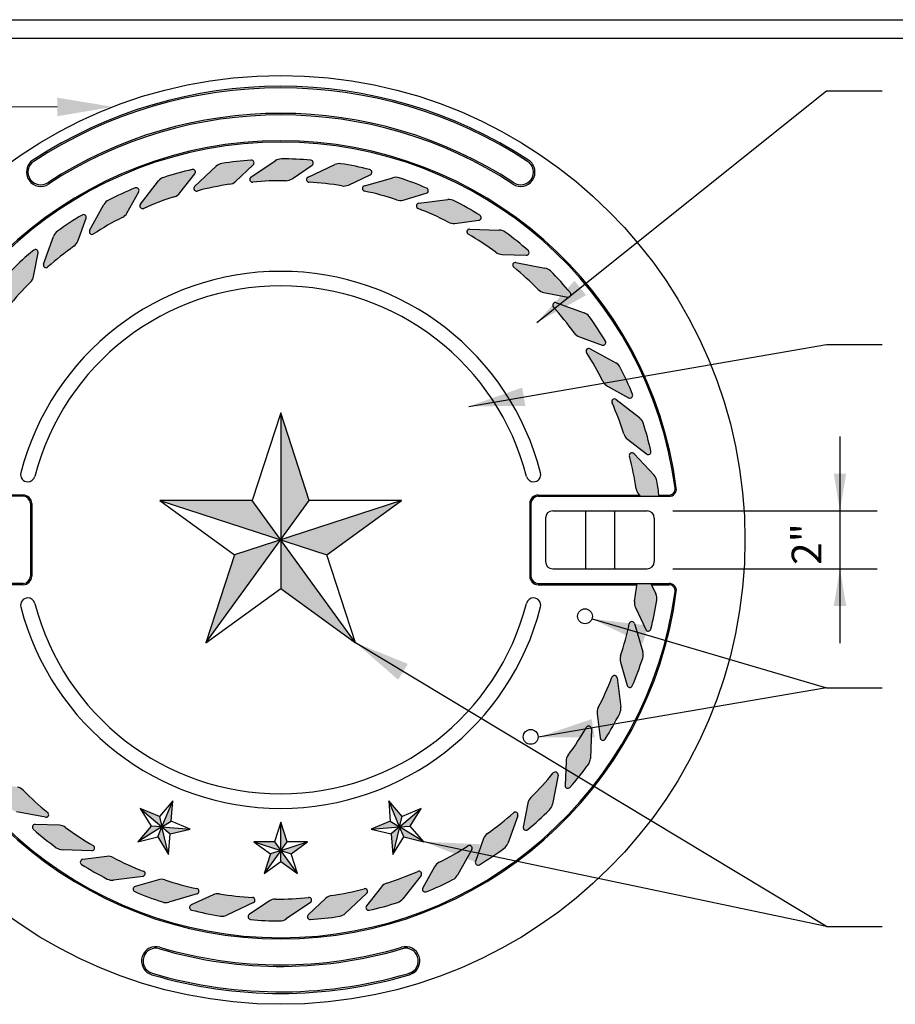
# Model space of a CAD drawing. Units: inches. Extents: x 0 to 7.9, y 0 to 10.6.
# Drawn here: x 1.2 to 3.5, y 7.9 to 10.5 of the extents above; entities that cross this region are included whole.
import ezdxf

# ---------------------------------------------------------------- set-up
doc = ezdxf.new("R2010")
doc.units = ezdxf.units.IN
doc.header["$MEASUREMENT"] = 0
for name, color, linetype in [('RR-BORDER', 7, 'Continuous'), ('RR-HATCH', 6, 'Continuous'), ('RR-MEDI', 3, 'Continuous'), ('RR-TEXT', 2, 'Continuous'), ('RR-THIN', 8, 'Continuous')]:
    doc.layers.add(name, color=color, linetype=linetype)
doc.styles.add('ROMANS', font='ROMANS.SHX')

# ---------------------------------------------------------------- blocks, each defined once
blk = doc.blocks.new('A$C3A2F14A6')
for p, q in [((0, 3.125), (-0.7016062134056043, 0.9656781074217093)), ((0.7016062134056043, 0.9656781074217093), (0, 3.125)), ((-2.972051613422352, 0.9656781074217093), (-1.135222700008384, -0.3688562148434329)), ((-0.7016062134056043, 0.9656781074217093), (-2.972051613422352, 0.9656781074217093)), ((2.972051613422359, 0.9656781074217093), (0.7016062134056043, 0.9656781074217093)), ((1.13522270000837, -0.3688562148434187), (2.972051613422359, 0.9656781074217093)), ((-1.135222700008384, -0.3688562148434329), (-1.836828913413981, -2.528178107421709)), ((1.836828913413974, -2.528178107421709), (1.13522270000837, -0.3688562148434187)), ((-1.836828913413981, -2.528178107421709), (0, -1.193643785156581)), ((0, -1.193643785156581), (1.836828913413974, -2.528178107421709))]:
    blk.add_line(p, q)

msp = doc.modelspace()

# ---------------------------------------------------------------- hatches: boundary and pattern name
at = {"layer": 'RR-HATCH'}
for points in [[(1.711414124359507, 10.15543220107025), (1.65354653874536, 10.10123009659907, 0.7813680599741181), (1.660466208448867, 10.08881450792052, -0.02985980359532751), (1.74775994897432, 10.1069203798175, 0.1531536804603341), (1.763559984856414, 10.11452846089327), (1.81118268411349, 10.15913461635904, 0.7029446057396935), (1.80572260975309, 10.17179034105101, 0.02466994235865851), (1.726757928206638, 10.16297007380564, 0.1491246468662377)], [(1.870846295524771, 10.17026227832031), (1.80521207869829, 10.12577997649709, 0.7813680599741841), (1.81010432981212, 10.11243476948931, -0.02985980359532662), (1.899155721920337, 10.11666197845778, 0.1531536804603394), (1.915951399235155, 10.12170472126985), (1.969965724106814, 10.15831186946008, 0.7029446057395237), (1.966552663844155, 10.17166592499177, 0.024669942358659), (1.887180374773862, 10.17530704758735, 0.1491246468662645)], [(2.030635527301598, 10.15996908630376), (1.958850811508512, 10.12630188902773, 0.7813680599740243), (1.961595180573809, 10.11235566697758, -0.02985980359532584), (2.050211483446446, 10.10260012510344, 0.1531536804603247), (2.067589236876827, 10.10495336058779), (2.126665175421479, 10.13266011202194, 0.7029446057392043), (2.125383170127506, 10.14638367722654, 0.02466994235865854), (2.047557682711826, 10.16239653314062, 0.1491246468662711)], [(1.556264762984895, 10.11584402027387), (1.507588700592422, 10.05325674885324, 0.7813680599741426), (1.516365403652429, 10.04207649150214, -0.02985980359532665), (1.599752030992065, 10.07361519967156, 0.1531536804603428), (1.614167376120733, 10.08360128280526), (1.654225820856823, 10.13510809395962, 0.7029446057393937), (1.646853177550383, 10.14675386186798, 0.02466994235865821), (1.570240476056199, 10.12568938903399, 0.1491246468662746)], [(2.186847278493559, 10.12480607756942), (2.110679641676512, 10.10278298297254, 0.7813680599744336), (2.111208553218844, 10.08857914815161, -0.02985980359532682), (2.197207739378541, 10.06508106925259, 0.1531536804603346), (2.214739670961578, 10.06468685294163), (2.27742257751045, 10.08281097544597, 0.7029446057395413), (2.278303194410242, 10.0965661306023, 0.02466994235865896), (2.203940830437318, 10.12455643017864, 0.1491246468662554)], [(1.40921850358923, 10.05247252832794), (1.370932530621118, 9.98304119629546, 0.7813680599741505), (1.381350155480078, 9.97337156531296, -0.02985980359532669), (1.458776414124443, 10.01756652208866, 0.1531536804603284), (1.47145211486081, 10.02968471677167), (1.502959933220168, 10.08682391498263, 0.7029446057396574), (1.49385625991431, 10.09717296865148, 0.02466994235865869), (1.421481997446136, 10.06438296745904, 0.1491246468662728)], [(2.335635097349254, 10.06563908209148), (2.256960039512578, 10.05580237185319, 0.7813680599741764), (2.255260469974402, 10.04169066981461, -0.0298598035953267), (2.336524954042972, 10.00502865457889, 0.1531536804603179), (2.35377936943793, 10.00189669338664), (2.418525782799151, 10.00999191091449, 0.7029446057395003), (2.421547338182037, 10.02343995845189, 0.02466994235865789), (2.35247914584744, 10.06271848762043, 0.1491246468662672)], [(1.273896113097351, 9.966878141682116), (1.246942957271941, 9.892312378861845, 0.7813680599743137), (1.258744987431712, 9.884391472654329, -0.02985980359532694), (1.328304385929982, 9.940154451525927, 0.1531536804603316), (1.338928324453676, 9.95410636758703), (1.36110968937983, 10.01547099616067, 0.7029446057395389), (1.350499148724694, 10.02426850754199, 0.02466994235865896), (1.284145419820916, 9.980560376644291, 0.1491246468662612)], [(2.473335333969956, 9.983924987662704), (2.394090096145135, 9.986516874235178, 0.7813680599742854), (2.390203894569055, 9.972844781917274, -0.02985980359532579), (2.464732675247362, 9.923921570834239, 0.153153680460328), (2.481284713483106, 9.91812898403947), (2.546500362078689, 9.91599596546888, 0.7029446057395624), (2.551588455223182, 9.928805769825487, 0.02466994235865878), (2.489515122646353, 9.9784053608401, 0.1491246468662638)], [(1.153629677872459, 9.861168478207048), (1.138673015338554, 9.783304341149176, 0.7813680599740618), (1.151568845647915, 9.777327198715568, -0.02985980359532694), (1.211548600754639, 9.843285130076424, 0.1531536804603459), (1.219859180440395, 9.858727225038535), (1.23216791311313, 9.92280628316172, 0.7029446057395375), (1.220311771834005, 9.929835628328192, 0.02466994235865879), (1.161612425515642, 9.876285606966746, 0.1491246468662693)], [(2.596557351529214, 9.88167586648143), (2.518693214471369, 9.896632529015335, 0.7813680599743962), (2.512716072037733, 9.883736698705945, -0.02985980359532648), (2.578674003398632, 9.823756943599221, 0.1531536804603416), (2.594116098360743, 9.815446363913509), (2.658195156483941, 9.803137631240759, 0.7029446057397276), (2.6652245016504, 9.814993772519927, 0.02466994235865885), (2.611674480288968, 9.873693118838275, 0.149124646866269)], [(2.702267015004281, 9.761409431256538), (2.627701252184011, 9.788362587081963, 0.7813680599744252), (2.619780345976537, 9.77656055692222, -0.02985980359532768), (2.675543324848121, 9.707001158423907, 0.153153680460324), (2.689495240909238, 9.696377219900228), (2.750859869482852, 9.674195854974073, 0.7029446057395045), (2.759657380864226, 9.68480639562921, 0.02466994235865904), (2.715949249966442, 9.751160124532987, 0.1491246468662508)], [(2.787861401650133, 9.626087040764673), (2.718430069617668, 9.664373013732813, 0.7813680599743215), (2.708760438635167, 9.65395538887384, -0.02985980359532708), (2.752955395410879, 9.57652913022946, 0.1531536804603272), (2.765073590093834, 9.563853429493122), (2.822212788304867, 9.532345611133735, 0.7029446057395524), (2.832561841973671, 9.54144928443958, 0.02466994235865904), (2.799771840781219, 9.613823546907781, 0.1491246468662574)], [(2.851232893596077, 9.479040781369008), (2.788645622175437, 9.527716843761482, 0.781368059974105), (2.777465364824366, 9.518940140701432, -0.02985980359532703), (2.80900407299373, 9.435553513361867, 0.1531536804603334), (2.818990156127455, 9.421138168233199), (2.870496967281809, 9.381079723497066, 0.7029446057395565), (2.882142735190186, 9.388452366803506, 0.02466994235865836), (2.861078262356187, 9.46506506829769, 0.1491246468662704)], [(2.860194950891596, 8.848458265860302), (2.838171856294693, 8.924625902677406, 0.781368059974139), (2.823968021473775, 8.924096991135059, -0.02985980359532684), (2.800469942574779, 8.838097804975348, 0.153153680460338), (2.80007572626387, 8.820565873392354), (2.818199848768145, 8.757882966843454, 0.7029446057395715), (2.83195500392452, 8.757002349943662, 0.02466994235865855), (2.859945303500837, 8.831364713916571, 0.1491246468662686)], [(2.801027955413687, 8.699670447004621), (2.791191245175355, 8.778345504841297, 0.7813680599742653), (2.777079543136807, 8.78004507437953, -0.02985980359532672), (2.740417527901101, 8.698780590310946, 0.1531536804603326), (2.73728556670882, 8.681526174915973), (2.745380784236687, 8.616779761554767, 0.7029446057397097), (2.758828831774082, 8.613758206171894, 0.0246699423586583), (2.798107360942609, 8.682826398506506, 0.1491246468662579)], [(2.719313860984911, 8.561970210383947), (2.721905747557386, 8.641215448208754, 0.7813680599741586), (2.708233655239468, 8.645101649784863, -0.02985980359532648), (2.659310444156404, 8.57057286910657, 0.1531536804603408), (2.653517857361706, 8.554020830870797), (2.651384838791117, 8.4888051822752, 0.7029446057397738), (2.664194643147653, 8.483717089130721, 0.02466994235865836), (2.713794234162293, 8.545790421707522, 0.1491246468662721)], [(2.617064739803638, 8.438748192824676), (2.632021402337543, 8.516612329882548, 0.7813680599739757), (2.619125572028182, 8.522589472316156, -0.02985980359532688), (2.559145816921458, 8.456631540955243, 0.1531536804603476), (2.550835237235702, 8.441189445993189), (2.538526504562967, 8.377110387870005, 0.7029446057396411), (2.550382645842092, 8.370081042703475, 0.02466994235865873), (2.609081992160455, 8.42363106406492, 0.1491246468662668)], [(1.174137066146884, 8.418240804550294), (1.252001203204742, 8.403284142016389, 0.7813680599741812), (1.257978345638364, 8.416179972325722, -0.02985980359532659), (1.192020414277465, 8.476159727432446, 0.153153680460337), (1.176578319315354, 8.484470307118215), (1.11249926119217, 8.496779039790965, 0.7029446057397172), (1.105469916025697, 8.484922898511797, 0.02466994235865885), (1.159019937387129, 8.426223552193449, 0.1491246468662689)], [(2.496798304578746, 8.333038529349608), (2.523751460404156, 8.407604292169879, 0.7813680599740961), (2.511949430244385, 8.415525198377338, -0.02985980359532675), (2.442390031746115, 8.35976221950574, 0.1531536804603199), (2.431766093222421, 8.345810303444694), (2.409584728296267, 8.284445674871051, 0.7029446057395414), (2.420195268951417, 8.275648163489677, 0.02466994235865884), (2.486548997855195, 8.319356294387433, 0.1491246468662636)], [(1.297359083706141, 8.315991683368964), (1.376604321530962, 8.313399796796546, 0.7813680599742316), (1.380490523107042, 8.327071889114393, -0.02985980359532673), (1.305961742428735, 8.375995100197485, 0.1531536804603625), (1.289409704192991, 8.381787686992197), (1.224194055597408, 8.383920705562787, 0.7029446057397704), (1.219105962452915, 8.371110901206237, 0.02466994235865848), (1.281179295029744, 8.321511310191624, 0.1491246468662629)], [(2.361475914086881, 8.247444142703728), (2.399761887054993, 8.316875474736264, 0.7813680599742052), (2.389344262196019, 8.326545105718708, -0.02985980359532688), (2.311918003551654, 8.28235014894301, 0.1531536804603486), (2.299242302815287, 8.270231954260055), (2.267734484455929, 8.213092756049036, 0.7029446057396697), (2.276838157761802, 8.202743702380246, 0.0246699423586587), (2.349212420229961, 8.235533703572685, 0.1491246468662568)], [(1.435059320326857, 8.234277588940188), (1.513734378163534, 8.244114299178534, 0.7813680599739204), (1.515433947701695, 8.25822600121711, -0.02985980359532666), (1.434169463633125, 8.29488801645283, 0.1531536804603359), (1.416915048238167, 8.298019977645083), (1.352168634876946, 8.28992476011723, 0.7029446057394976), (1.34914707949406, 8.276476712579836, 0.02466994235865767), (1.418215271828657, 8.237198183411294, 0.1491246468662704)], [(2.214429654691202, 8.184072650757855), (2.263105717083675, 8.24665992217848, 0.781368059974124), (2.254329014023668, 8.257840179529524, -0.0298598035953267), (2.170942386684032, 8.22630147136016, 0.1531536804603449), (2.156527041555364, 8.216315388226462), (2.116468596819274, 8.164808577072108, 0.7029446057396092), (2.123841240125714, 8.153162809163689, 0.02466994235865849), (2.200453941619898, 8.17422728199773, 0.1491246468662735)], [(1.583847139182538, 8.175110593462307), (1.660014775999585, 8.197133688059182, 0.7813680599744273), (1.659485864457253, 8.211337522880115, -0.02985980359532694), (1.573486678297556, 8.234835601779139, 0.153153680460331), (1.555954746714519, 8.235229818090033), (1.493271840165647, 8.217105695585758, 0.7029446057395444), (1.492391223265855, 8.20335054042937, 0.02466994235865899), (1.566753587238779, 8.175360240853081, 0.1491246468662615)], [(1.740058890374499, 8.139947584727906), (1.811843606167585, 8.173614782003938, 0.7813680599740243), (1.809099237102288, 8.187561004054146, -0.02985980359532587), (1.720482934229651, 8.197316545928231, 0.1531536804603396), (1.70310518079927, 8.194963310443939), (1.644029242254618, 8.167256559009786, 0.7029446057392043), (1.645311247548591, 8.153532993805129, 0.02466994235865853), (1.723136734964271, 8.137520137891045, 0.1491246468662711)], [(2.05928029331659, 8.144484469961412), (2.117147878930737, 8.198686574432656, 0.7813680599740875), (2.11022820922723, 8.21110216311115, -0.02985980359532764), (2.022934468701791, 8.192996291214229, 0.1531536804603455), (2.007134432819683, 8.185388210138399), (1.959511733562607, 8.140782054672627, 0.7029446057396935), (1.964971807923007, 8.12812632998066, 0.02466994235865846), (2.043936489469459, 8.136946597226085, 0.1491246468662399)], [(1.899848122151326, 8.129654392711416), (1.965482338977807, 8.174136694534639, 0.7813680599740953), (1.960590087863963, 8.187481901542355, -0.02985980359532583), (1.87153869575576, 8.183254692573882, 0.1531536804603346), (1.854743018440942, 8.178211949761874), (1.800728693569283, 8.141604801571589, 0.7029446057396856), (1.804141753831942, 8.128250746039896, 0.02466994235865871), (1.883514042902235, 8.124609623444314, 0.1491246468662824)]]:
    msp.add_hatch(color=256, dxfattribs=at).paths.add_polyline_path(points)
h = msp.add_hatch(color=1, dxfattribs=at)
h.paths.add_polyline_path([(1.885347208838041, 9.492320535706938), (1.885347208838041, 9.149958335515862), (1.96221231184262, 9.25575407360651)])
h.paths.add_polyline_path([(2.210953010262955, 9.25575407360651), (1.885347208838041, 9.149958335515862), (2.009717558048209, 9.109547959430131)])
h.paths.add_polyline_path([(1.885347208838041, 9.149958335515862), (1.885347208838041, 9.019187611506027), (2.086582661052788, 8.872981497329647)])
h.paths.add_polyline_path([(1.885347208838041, 9.149958335515805), (1.760976859627874, 9.109547959430131), (1.684111756623309, 8.872981497329647)])
h.paths.add_polyline_path([(1.808482105833477, 9.25575407360651), (1.559741407413128, 9.25575407360651), (1.885347208838041, 9.149958335515862)])
h = msp.add_hatch(color=256, dxfattribs=at)
h.paths.add_polyline_path([(2.890821074392477, 9.323891419994368), (2.836618969921275, 9.381759005608558, 0.7813680599741898), (2.824203381242754, 9.374839335905051, -0.02985980359532709), (2.842309253139689, 9.287545595379584, 0.1531536804603561), (2.849917334215505, 9.271745559497447), (2.854225690747541, 9.267145845281505), (2.903967058474933, 9.267145845281505, 0.01296637572231458), (2.898358947127832, 9.30854761614728, 0.149124646866256)])
h.paths.add_polyline_path([(2.868048985344117, 8.908640368932424, 0.7029446057395661), (2.881772550548774, 8.909922374226369, 0.0246699423586588), (2.89778540646283, 8.987747861642049, 0.1491246468662656), (2.895357959625983, 9.00467001705232), (2.882178615533078, 9.03277082575022), (2.844568266371141, 9.03277082575022, -0.01610965411523823), (2.837988998425629, 8.985094060907443, 0.1531536804603353), (2.840342233909979, 8.967716307477076)])
h = msp.add_hatch(color=256, dxfattribs=at)
h.paths.add_polyline_path([(1.565384900705155, 8.37750099177316), (1.590232279444322, 8.392727485047772), (1.594581329566026, 8.447987406301934)])
h.paths.add_polyline_path([(1.565384900705155, 8.37750099177316), (1.587544418650339, 8.35857497549705), (1.641443657246086, 8.371515037814504)])
h.paths.add_polyline_path([(1.565384900705155, 8.37750099177316), (1.554232857230431, 8.350577577168337), (1.583195368528635, 8.303315054242887)])
h.paths.add_polyline_path([(1.565384900705155, 8.37750099177316), (1.536333040848589, 8.379787422730317), (1.500333618634684, 8.337637514850883)])
h.paths.add_polyline_path([(1.565384900705155, 8.37750099177316), (1.558581907352135, 8.4058374984225), (1.507370529550371, 8.427049945655824)])
h = msp.add_hatch(color=256, dxfattribs=at)
h.paths.add_polyline_path([(2.2053095169709, 8.37750099177316), (2.212112510323934, 8.4058374984225), (2.17611308811, 8.447987406302047)])
h.paths.add_polyline_path([(2.205309516970942, 8.377500991773218), (2.234361376827479, 8.379787422730317), (2.263323888125726, 8.427049945655824)])
h.paths.add_polyline_path([(2.2053095169709, 8.377500991773218), (2.216461560445623, 8.35057757716828), (2.270360799041441, 8.337637514850883)])
h.paths.add_polyline_path([(2.205309516970914, 8.377500991773275), (2.183149999025716, 8.358574975496992), (2.187499049147419, 8.303315054242887)])
h.paths.add_polyline_path([(2.205309516970829, 8.37750099177316), (2.180462138231718, 8.392727485047715), (2.129250760430111, 8.371515037814504)])
h = msp.add_hatch(color=256, dxfattribs=at)
h.paths.add_polyline_path([(1.885347208838041, 8.313856531590147), (1.902476266782514, 8.33743265725974), (1.885347208838041, 8.390150476902761)])
h.paths.add_polyline_path([(1.88534720883807, 8.313856531590204), (1.913062606787506, 8.304851252907554), (1.957907062681329, 8.337432657259683)])
h.paths.add_polyline_path([(1.885347208838041, 8.313856531590204), (1.885347208838041, 8.284714837616605), (1.93019166473195, 8.252133433264532)])
h.paths.add_polyline_path([(1.88534720883807, 8.313856531590261), (1.85763181088862, 8.304851252907497), (1.840502752944147, 8.252133433264476)])
h.paths.add_polyline_path([(1.885347208838056, 8.313856531590261), (1.86821815089354, 8.337432657259683), (1.812787354994725, 8.337432657259683)])

# ---------------------------------------------------------------- linework, layer by layer
at = {"layer": 'RR-BORDER', "color": 3}
msp.add_lwpolyline([(0.1499999999999915, 10.54998877221487), (7.70001110384743, 10.54998877221487)], dxfattribs=at)
at = {"layer": 'RR-BORDER', "color": 5}
msp.add_lwpolyline([(0.1499999999999915, 10.49998877221489), (7.70001110384743, 10.49998877221489)], dxfattribs=at)
at = {"layer": 'RR-MEDI'}
for p, q in [((1.191987852148586, 9.267145845281448), (0.8395586530656942, 9.267145845281448)), ((1.191987852148586, 9.270589731623431), (0.9264968714372088, 9.270589731623431)), ((2.578706565527497, 9.270589731623431), (2.850999948990506, 9.270589731623431)), ((2.578706565527497, 9.267145845281448), (2.931135764610374, 9.267145845281448)), ((2.903583713009951, 9.270589731623431), (2.931135764610374, 9.270589731623431)), ((1.211519102148586, 9.247614595281448), (1.211519102148586, 9.05230207575022)), ((1.214962988490555, 9.247614595281448), (1.214962988490555, 9.05230207575022)), ((2.555731429185528, 9.247614595281448), (2.555731429185528, 9.05230207575022)), ((2.559175315527497, 9.247614595281448), (2.559175315527497, 9.05230207575022)), ((1.191987852148586, 9.03277082575022), (0.8395586530657084, 9.03277082575022)), ((1.191987852148586, 9.029326939408236), (0.9196944686855915, 9.029326939408236)), ((2.578706565527497, 9.03277082575022), (2.931135764610374, 9.03277082575022)), ((2.578706565527497, 9.029326939408236), (2.844197546238874, 9.029326939408236)), ((2.883793806170658, 9.029326939408236), (2.931135764610374, 9.029326939408236))]:
    msp.add_line(p, q, dxfattribs=at)
for centre, radius, start, end in [((1.885347208838041, 9.149958335515805), 1.220703125, 56.86645881013361, 123.1335411898664), ((1.885347208838041, 9.149958335515805), 1.216463208960633, 56.86645881013361, 123.1335411898664), ((1.885347208838041, 9.149958335515805), 1.14793439773808, 56.86645880942472, 123.1335411905753), ((1.885347208838041, 9.149958335515805), 1.143694481698716, 56.86645880942628, 123.1335411905737), ((1.885347208838041, 9.149958335515805), 1.07421875, 7.448191096072609, 172.5518089039306), ((1.885347208838041, 9.149958335515805), 1.070774863658037, 7.448191096072609, 172.5518089039306), ((1.239166479713575, 10.13993029240061), 0.038504321875, 123.1335411898671, 214.9999999999974), ((1.239166479713575, 10.13993029240061), 0.03426440583563709, 123.1335411898671, 214.9999999999974), ((2.531527937962508, 10.13993029240061), 0.03426440583563709, 325.0000000000026, 56.86645881013293), ((2.531527937962508, 10.13993029240061), 0.038504321875, 325.0000000000026, 56.86645881013293), ((1.23916647945606, 10.13993029276838), 0.038504321875, 215.0000000000009, 303.1335411905753), ((1.23916647945606, 10.13993029276838), 0.03426440583563709, 215.0000000000009, 303.1335411905753), ((2.531527938220023, 10.13993029276838), 0.038504321875, 236.8664588094247, 324.999999999999), ((2.531527938220023, 10.13993029276838), 0.03426440583563709, 236.8664588094247, 324.999999999999), ((1.885347208838041, 9.149958335515805), 0.72265625, 14.47751218592986, 165.5224878140701), ((1.885347208838041, 9.149958335515805), 0.68359375, 14.47751218592986, 165.5224878140701), ((1.204549355012517, 9.325739585515805), 0.01953125, 165.5224878140701, 270), ((2.566145062663566, 9.325739585515805), 0.01953125, 269.9999999999968, 14.47751218592986), ((1.204549355012517, 9.325739585515805), 0.01953125, 270, 345.5224878140701), ((2.566145062663566, 9.325739585515805), 0.01953125, 194.4775121859298, 269.9999999999984), ((2.931135764610374, 9.286677095281448), 0.01953125, 270.0000000000032, 7.448191096072609), ((2.931135764610374, 9.286677095281448), 0.01608736365803764, 270.0000000000032, 7.448191096072609), ((1.191987852148586, 9.247614595281448), 0.0229751363419628, 0, 90), ((1.191987852148586, 9.247614595281448), 0.01953125, 0, 90), ((2.578706565527497, 9.247614595281448), 0.0229751363419628, 90, 180), ((2.578706565527497, 9.247614595281448), 0.01953125, 90, 180), ((1.191987852148586, 9.05230207575022), 0.01953125, 270, 0), ((1.191987852148586, 9.05230207575022), 0.0229751363419628, 270, 0), ((2.578706565527497, 9.05230207575022), 0.0229751363419628, 180, 270), ((2.578706565527497, 9.05230207575022), 0.01953125, 180, 270), ((1.885347208838041, 9.149958335515805), 1.07421875, 187.4481910960694, 352.5518089039274), ((1.885347208838041, 9.149958335515805), 1.070774863658037, 187.4481910960694, 352.5518089039274), ((2.931135764610374, 9.01323957575022), 0.01953125, 352.5518089039274, 89.99999999999675), ((2.931135764610374, 9.01323957575022), 0.01608736365803764, 352.5518089039274, 89.99999999999675), ((1.204549355012517, 8.974177085515805), 0.01953125, 90, 194.4775121859298), ((1.204549355012517, 8.974177085515805), 0.01953125, 14.47751218592986, 90), ((2.566145062663566, 8.974177085515805), 0.01953125, 90, 165.5224878140701), ((2.566145062663566, 8.974177085515805), 0.01953125, 345.5224878140701, 90), ((1.885347208838041, 9.149958335515805), 0.72265625, 194.4775121859298, 345.5224878140701), ((1.885347208838041, 9.149958335515805), 0.68359375, 194.4775121859298, 345.5224878140701), ((1.54918039129538, 8.01656260499874), 0.038504321875, 73.47956698279606, 161.61310817337), ((1.54918039129538, 8.01656260499874), 0.03426440583563709, 73.47956698279606, 161.61310817337), ((1.885347208838041, 9.149958335515805), 1.14793439773808, 253.4795669827961, 287.3843539023491), ((1.885347208838041, 9.149958335515805), 1.143694481698716, 253.4795669827961, 286.520433017204), ((2.221514026380703, 8.01656260499874), 0.038504321875, 18.38689182663003, 106.5204330172039), ((2.221514026380703, 8.01656260499874), 0.03426440583563709, 18.38689182663003, 106.5204330172039), ((1.549180391436991, 8.016562605424781), 0.038504321875, 161.6131081733736, 253.4795669835045), ((1.549180391436991, 8.016562605424781), 0.03426440583563709, 161.6131081733736, 253.4795669835045), ((2.221514026239092, 8.016562605424781), 0.03426440583563709, 286.5204330164955, 18.38689182662642), ((2.221514026239092, 8.016562605424781), 0.038504321875, 286.5204330164955, 18.38689182662642), ((1.885347208838041, 9.149958335515805), 1.220703125, 253.4795669835045, 286.5204330164955), ((1.885347208838041, 9.149958335515805), 1.216463208960633, 253.4795669835045, 287.3596664692944)]:
    msp.add_arc(centre, radius, start, end, dxfattribs=at)
at = {"layer": 'RR-TEXT'}
for p, q in [((2.574612304034062, 9.734730090821756), (3.354995135127357, 10.35883690869175)), ((3.354995135127357, 10.35883690869175), (3.504995135127357, 10.35883690869175)), ((1.283506668665318, 10.31509946843108), (0.9356474004593878, 10.31431743980011)), ((2.392108338008841, 9.509254730841832), (3.354995135127357, 9.675734860122596)), ((3.354995135127357, 9.675734860122596), (3.504995135127357, 9.675734860122596)), ((3.391206602148586, 9.428083345281436), (3.391206602148571, 8.871833325750288)), ((2.941206602148583, 9.228083345281448), (3.491206602148594, 9.228083345281505)), ((2.941206602148583, 9.07183332575022), (3.49120660214858, 9.07183332575022)), ((2.72352092273117, 8.937423807395557), (3.354995135127357, 8.752030911407765)), ((3.354995135127357, 8.10951099763534), (2.086582661052944, 8.872981497329482)), ((3.354995135127357, 8.752030911407765), (2.57846415646335, 8.61872142210776)), ((3.354995135127357, 8.752030911407765), (3.504995135127357, 8.752030911407765)), ((3.354995135127357, 8.10951099763534), (2.270360799041413, 8.337637514850883)), ((3.354995135127357, 8.10951099763534), (3.504995135127357, 8.10951099763534))]:
    msp.add_line(p, q, dxfattribs=at)
for points in [[(1.283450465861034, 10.3400994052559), (1.433506289614214, 10.31543668525679), (1.283562871469602, 10.29009953160627)], [(2.707695344861632, 9.808309328681952), (2.574612304034062, 9.734730090821756), (2.676638130375753, 9.84749413987683)], [(2.544171438313615, 9.510601402925236), (2.392108338008841, 9.509254730841832), (2.535515052756577, 9.559846372100653)], [(3.37453993548192, 9.328083345281414), (3.407873268815266, 9.328083345281414), (3.391206602148586, 9.22808334528139)], [(3.374539935481934, 8.971833325750197), (3.40787326881528, 8.971833325750197), (3.3912066021486, 9.07183332575022)], [(2.860507642591143, 8.871396248134253), (2.723520922731169, 8.937423807395556), (2.87451729857535, 8.919393430751613)], [(2.201626015241821, 8.773532884182394), (2.086582661052711, 8.872981497329683), (2.227661059819909, 8.816219843008446)], [(2.730532227141942, 8.61817198595029), (2.578464156463351, 8.618721422107756), (2.722490526940115, 8.667521059476183)], [(2.411827403790985, 8.281850421893564), (2.270360799041413, 8.337637514850883), (2.422273671520409, 8.330747001431657)]]:
    msp.add_solid(points, dxfattribs=at)
at = {"layer": 'RR-THIN', "linetype": 'Continuous'}
for p, q in [((1.653546538745346, 10.10123009659907), (1.711414124359493, 10.15543220107025)), ((1.763559984856414, 10.11452846089327), (1.811182684113476, 10.15913461635904)), ((1.80521207869829, 10.12577997649709), (1.870846295524771, 10.17026227832025)), ((1.915951399235141, 10.12170472126985), (1.969965724106814, 10.15831186946008)), ((1.958850811508512, 10.12630188902773), (2.030635527301598, 10.15996908630376)), ((1.614167376120719, 10.0836012828052), (1.654225820856809, 10.13510809395956)), ((2.067589236876813, 10.10495336058779), (2.126665175421465, 10.13266011202194)), ((2.110679641676512, 10.10278298297249), (2.186847278493559, 10.12480607756942)), ((1.507588700592422, 10.05325674885324), (1.556264762984895, 10.11584402027387)), ((1.47145211486081, 10.02968471677161), (1.502959933220154, 10.08682391498263)), ((2.214739670961563, 10.06468685294163), (2.277422577510436, 10.08281097544597)), ((1.370932530621104, 9.98304119629546), (1.409218503589216, 10.05247252832788)), ((2.256960039512563, 10.05580237185313), (2.33563509734924, 10.06563908209148)), ((1.338928324453676, 9.95410636758703), (1.36110968937983, 10.01547099616067)), ((2.35377936943793, 10.00189669338664), (2.418525782799136, 10.00999191091449)), ((1.246942957271926, 9.892312378861789), (1.273896113097351, 9.96687814168206)), ((2.394090096145135, 9.986516874235178), (2.473335333969956, 9.983924987662704)), ((1.21985918044038, 9.858727225038535), (1.23216791311313, 9.92280628316172)), ((2.481284713483092, 9.91812898403947), (2.546500362078675, 9.91599596546888)), ((2.518693214471355, 9.896632529015335), (2.596557351529214, 9.88167586648143)), ((2.594116098360729, 9.815446363913509), (2.658195156483927, 9.803137631240759)), ((2.627701252184011, 9.788362587081963), (2.702267015004267, 9.761409431256538)), ((2.689495240909238, 9.696377219900171), (2.750859869482852, 9.674195854974016)), ((2.718430069617668, 9.664373013732757), (2.787861401650133, 9.626087040764673)), ((2.76507359009382, 9.563853429493065), (2.822212788304853, 9.532345611133735)), ((2.788645622175423, 9.527716843761425), (2.851232893596077, 9.479040781368951)), ((1.885347208838041, 9.492320535706938), (1.885347208838041, 9.019187611506027)), ((2.818990156127441, 9.421138168233142), (2.870496967281795, 9.381079723497066)), ((2.836618969921261, 9.381759005608558), (2.890821074392463, 9.323891419994368)), ((1.559741407413142, 9.25575407360651), (2.009717558048209, 9.109547959430131)), ((1.684111756623309, 8.872981497329647), (1.96221231184262, 9.25575407360651)), ((2.210953010262955, 9.25575407360651), (1.760976859627874, 9.109547959430131)), ((2.086582661052788, 8.872981497329647), (1.808482105833463, 9.25575407360651)), ((2.84991733421549, 9.271745559497447), (2.854225690747526, 9.267145845281448)), ((2.617769067968908, 9.228083345281448), (2.871675349707189, 9.228083345281448)), ((2.705659703955234, 9.228083345281448), (2.705659703955234, 9.07183332575022)), ((2.783784713720863, 9.228083345281448), (2.783784713720863, 9.07183332575022)), ((2.598237815527497, 9.20855209284008), (2.598237815527497, 9.091364578191644)), ((2.891206602148586, 9.20855209284008), (2.891206602148586, 9.091364578191644)), ((2.617769067968908, 9.07183332575022), (2.871675349707189, 9.07183332575022)), ((2.882178615533064, 9.03277082575022), (2.895357959625983, 9.00467001705232)), ((2.840342233909979, 8.96771630747702), (2.868048985344117, 8.908640368932367)), ((2.838171856294693, 8.924625902677406), (2.860194950891582, 8.848458265860302)), ((2.800075726263856, 8.820565873392354), (2.818199848768145, 8.757882966843454)), ((2.791191245175355, 8.778345504841297), (2.801027955413673, 8.699670447004621)), ((2.73728556670882, 8.681526174915973), (2.745380784236687, 8.61677976155471)), ((2.721905747557386, 8.641215448208754), (2.719313860984897, 8.56197021038389)), ((2.653517857361692, 8.554020830870797), (2.651384838791103, 8.4888051822752)), ((2.632021402337543, 8.516612329882548), (2.617064739803638, 8.438748192824676)), ((1.594581329566012, 8.447987406301934), (1.558581907352121, 8.4058374984225)), ((1.565384900705155, 8.377500991773218), (1.594581329566012, 8.447987406301934)), ((1.590232279444308, 8.392727485047772), (1.594581329566012, 8.447987406301934)), ((2.176113088110085, 8.447987406301934), (2.180462138231789, 8.392727485047715)), ((2.205309516970942, 8.37750099177316), (2.176113088110085, 8.447987406301934)), ((2.212112510323976, 8.4058374984225), (2.176113088110085, 8.447987406301934)), ((2.550835237235702, 8.441189445993189), (2.538526504562952, 8.377110387869948)), ((1.252001203204728, 8.403284142016332), (1.174137066146869, 8.418240804550237)), ((1.507370529550357, 8.427049945655824), (1.536333040848575, 8.379787422730317)), ((1.507370529550357, 8.427049945655824), (1.565384900705155, 8.377500991773218)), ((1.558581907352121, 8.4058374984225), (1.507370529550357, 8.427049945655824)), ((1.558581907352121, 8.4058374984225), (1.565384900705155, 8.377500991773218)), ((2.205309516970942, 8.37750099177316), (2.26332388812574, 8.427049945655767)), ((2.205309516970942, 8.37750099177316), (2.212112510323976, 8.4058374984225)), ((2.26332388812574, 8.427049945655767), (2.212112510323976, 8.4058374984225)), ((2.234361376827522, 8.379787422730317), (2.26332388812574, 8.427049945655767)), ((2.523751460404156, 8.407604292169879), (2.496798304578746, 8.333038529349608)), ((1.289409704192977, 8.38178768699214), (1.224194055597394, 8.38392070556273)), ((1.536333040848575, 8.379787422730317), (1.50033361863467, 8.337637514850883)), ((1.565384900705155, 8.377500991773218), (1.50033361863467, 8.337637514850883)), ((1.565384900705155, 8.377500991773218), (1.536333040848575, 8.379787422730317)), ((1.554232857230417, 8.350577577168337), (1.565384900705155, 8.377500991773218)), ((1.565384900705155, 8.377500991773218), (1.590232279444308, 8.392727485047772)), ((1.565384900705155, 8.377500991773218), (1.641443657246072, 8.371515037814504)), ((1.583195368528621, 8.303315054242887), (1.565384900705155, 8.377500991773218)), ((1.565384900705155, 8.377500991773218), (1.587544418650324, 8.35857497549705)), ((1.641443657246072, 8.371515037814504), (1.590232279444308, 8.392727485047772)), ((1.885347208838041, 8.390150476902704), (1.868218150893568, 8.337432657259683)), ((1.885347208838041, 8.313856531590204), (1.885347208838041, 8.390150476902704)), ((1.902476266782514, 8.337432657259683), (1.885347208838041, 8.390150476902704)), ((2.180462138231789, 8.392727485047715), (2.129250760430025, 8.371515037814447)), ((2.129250760430025, 8.371515037814447), (2.205309516970942, 8.37750099177316)), ((2.180462138231789, 8.392727485047715), (2.205309516970942, 8.37750099177316)), ((2.205309516970942, 8.37750099177316), (2.183149999025773, 8.358574975496992)), ((2.205309516970942, 8.37750099177316), (2.187499049147462, 8.30331505424283)), ((2.205309516970942, 8.37750099177316), (2.234361376827522, 8.379787422730317)), ((2.270360799041413, 8.337637514850883), (2.205309516970942, 8.37750099177316)), ((2.21646156044568, 8.35057757716828), (2.205309516970942, 8.37750099177316)), ((2.270360799041413, 8.337637514850883), (2.234361376827522, 8.379787422730317)), ((1.50033361863467, 8.337637514850883), (1.554232857230417, 8.350577577168337)), ((1.554232857230417, 8.350577577168337), (1.583195368528621, 8.303315054242887)), ((1.583195368528621, 8.303315054242887), (1.587544418650324, 8.35857497549705)), ((1.587544418650324, 8.35857497549705), (1.641443657246072, 8.371515037814504)), ((2.129250760430025, 8.371515037814447), (2.183149999025773, 8.358574975496992)), ((2.183149999025773, 8.358574975496992), (2.187499049147462, 8.30331505424283)), ((2.187499049147462, 8.30331505424283), (2.21646156044568, 8.35057757716828)), ((2.21646156044568, 8.35057757716828), (2.270360799041413, 8.337637514850883)), ((1.812787354994725, 8.337432657259683), (1.85763181088862, 8.304851252907497)), ((1.812787354994725, 8.337432657259683), (1.885347208838041, 8.313856531590204)), ((1.868218150893568, 8.337432657259683), (1.812787354994725, 8.337432657259683)), ((1.868218150893568, 8.337432657259683), (1.885347208838041, 8.313856531590204)), ((1.885347208838041, 8.313856531590204), (1.957907062681358, 8.337432657259683)), ((1.885347208838041, 8.313856531590204), (1.902476266782514, 8.337432657259683)), ((1.957907062681358, 8.337432657259683), (1.902476266782514, 8.337432657259683)), ((1.913062606787463, 8.304851252907497), (1.957907062681358, 8.337432657259683)), ((2.431766093222407, 8.345810303444637), (2.409584728296267, 8.284445674871051)), ((1.376604321530948, 8.313399796796489), (1.297359083706127, 8.315991683368964)), ((1.416915048238167, 8.298019977645083), (1.352168634876946, 8.28992476011723)), ((1.885347208838041, 8.313856531590204), (1.840502752944147, 8.252133433264476)), ((1.85763181088862, 8.304851252907497), (1.840502752944147, 8.252133433264476)), ((1.885347208838041, 8.313856531590204), (1.85763181088862, 8.304851252907497)), ((1.930191664731936, 8.252133433264476), (1.885347208838041, 8.313856531590204)), ((1.885347208838041, 8.284714837616605), (1.885347208838041, 8.313856531590204)), ((1.885347208838041, 8.313856531590204), (1.913062606787463, 8.304851252907497)), ((1.930191664731936, 8.252133433264476), (1.913062606787463, 8.304851252907497)), ((2.399761887054979, 8.316875474736207), (2.361475914086867, 8.247444142703728)), ((1.840502752944147, 8.252133433264476), (1.885347208838041, 8.284714837616605)), ((1.885347208838041, 8.284714837616605), (1.930191664731936, 8.252133433264476)), ((2.299242302815273, 8.270231954260055), (2.267734484455929, 8.21309275604898)), ((1.51373437816352, 8.244114299178534), (1.435059320326843, 8.234277588940188)), ((2.263105717083661, 8.24665992217848), (2.214429654691187, 8.184072650757798)), ((1.555954746714519, 8.235229818089977), (1.493271840165647, 8.217105695585758)), ((2.156527041555364, 8.216315388226406), (2.116468596819274, 8.164808577072051)), ((1.660014775999571, 8.197133688059182), (1.583847139182524, 8.175110593462307)), ((1.70310518079927, 8.194963310443939), (1.644029242254604, 8.167256559009786)), ((2.117147878930737, 8.1986865744326), (2.05928029331659, 8.144484469961412)), ((1.811843606167571, 8.173614782003938), (1.740058890374485, 8.139947584727906)), ((1.854743018440942, 8.178211949761874), (1.800728693569269, 8.141604801571589)), ((1.965482338977793, 8.174136694534639), (1.899848122151312, 8.129654392711416)), ((2.007134432819669, 8.185388210138342), (1.959511733562607, 8.140782054672627))]:
    msp.add_line(p, q, dxfattribs=at)
for centre, radius in [((1.885347208838041, 9.149958335515805), 1.25), ((2.70474838754771, 8.94432249732813), 0.02), ((2.558488965535318, 8.619717287253593), 0.02)]:
    msp.add_circle(centre, radius, dxfattribs=at)
for centre, radius, start, end in [((1.731441871658063, 10.13405005377609), 0.029296875, 99.19984998652185, 133.1266856520157), ((1.855568600691967, 9.3676557693272), 0.8056779953890171, 93.54706226215114, 99.19984998652185), ((1.806175747288833, 10.16448015318264), 0.007324218749999999, 313.1266856520157, 93.54706226215114), ((1.887282563246572, 10.14601035080631), 0.029296875, 90.19984998652181, 124.1266856520131), ((1.889990606371938, 9.369633953303776), 0.8056779953890172, 84.54706226215178, 90.19984998652181), ((1.96585665717636, 10.16437485133855), 0.00732421875, 304.1266856520147, 84.54706226215178), ((2.043075599986466, 10.13344454151292), 0.029296875, 81.19984998652093, 115.1266856520148), ((1.924298276194051, 9.366202994508853), 0.8056779953890172, 75.54706226215079, 81.19984998652252), ((1.579390840253453, 10.09785815262916), 0.029296875, 108.1998499865214, 142.1266856520162), ((1.821879843174102, 9.360317152033815), 0.8056779953890172, 102.5470622621507, 108.1998499865214), ((1.648444301539683, 10.13960456087074), 0.00732421875, 322.1266856520162, 102.5470622621523), ((1.809321145628729, 10.11971699461856), 0.00732421875, 124.1266856520131, 276.1384166000714), ((1.961960829679725, 10.11967075283002), 0.00732421875, 115.1266856520141, 267.138416600071), ((2.123555157250252, 10.13929124821965), 0.00732421875, 295.1266856520155, 75.54706226215079), ((2.194984840265775, 10.09666203782439), 0.029296875, 72.19984998652224, 106.1266856520149), ((1.957646841466698, 9.357447374534615), 0.8056779953890172, 66.54706226215008, 72.19984998652224), ((1.789753862834985, 9.347798802536943), 0.8056779953890172, 111.5470622621503, 117.1998499865223), ((1.496546191603869, 10.0903605940432), 0.00732421875, 331.1266856520141, 111.5470622621524), ((1.658553475569988, 10.09588455977547), 0.007324218749999999, 133.1266856520157, 285.1384166000715), ((1.855568600691967, 9.3676557693272), 0.7470842453890171, 98.29708648571497, 105.1384166000699), ((1.743532237557844, 10.13591060818749), 0.029296875, 278.297086485715, 313.1266856520157), ((1.889990606371938, 9.369633953303776), 0.7470842453890172, 89.29708648571595, 96.13841660006979), ((1.89951513151334, 10.14595664878379), 0.029296875, 269.297086485716, 304.1266856520147), ((1.924298276194051, 9.366202994508853), 0.7470842453890172, 80.29708648571552, 87.13841660007108), ((2.055149164191931, 10.13147790537863), 0.029296875, 260.2970864857155, 295.1266856520155), ((2.11271403211957, 10.09574697303623), 0.00732421875, 106.1266856520133, 258.138416600071), ((1.821879843174102, 9.360317152033815), 0.7470842453890172, 107.2970864857161, 114.1384166000711), ((1.591041298852161, 10.10158715044997), 0.029296875, 287.2970864857161, 322.1266856520162), ((1.957646841466698, 9.357447374534615), 0.7470842453890172, 71.2970864857155, 78.13841660007098), ((2.275388187067378, 10.08984698538217), 0.00732421875, 286.1266856520149, 66.54706226215157), ((1.43487347005437, 10.0383258120857), 0.029296875, 117.1998499865223, 151.1266856520141), ((1.513370219909561, 10.04876028194207), 0.00732421875, 142.1266856520121, 294.1384166000711), ((2.206602109189333, 10.09283089268666), 0.029296875, 251.2970864857155, 286.1266856520149), ((2.257868708782993, 10.04853473809413), 0.007324218750000001, 97.12668565201508, 249.13841660007), ((2.33926977443096, 10.03656854705554), 0.029296875, 63.19984998652116, 97.12668565201508), ((1.989215149835303, 9.343582685803142), 0.8056779953890174, 57.54706226215161, 63.19984998652116), ((1.759981707930592, 9.330408964147068), 0.8056779953890174, 120.5470622621504, 126.1998499865214), ((1.354221653068976, 10.01796080259453), 0.007324218750000001, 340.1266856520169, 120.5470622621504), ((1.789753862834985, 9.347798802536943), 0.7470842453890172, 116.2970864857149, 123.1384166000692), ((1.445797148395656, 10.04383143301385), 0.029296875, 296.2970864857149, 331.1266856520141), ((1.989215149835303, 9.343582685803142), 0.7470842453890174, 62.29708648571515, 69.13841660007002), ((2.417617113528706, 10.01725954467344), 0.007324218750000001, 277.1266856520151, 57.54706226215161), ((2.35014469235621, 10.03096722842258), 0.029296875, 242.2970864857151, 277.1266856520151), ((1.301448258340756, 9.956918915946517), 0.029296875, 126.1998499865214, 160.1266856520169), ((1.377346272237389, 9.979504517234943), 0.00732421875, 151.1266856520141, 303.1384166000721), ((2.393850669789785, 9.979196569916496), 0.00732421875, 88.12668565201366, 240.13841660007), ((2.018225884778602, 9.324950322965208), 0.7470842453890172, 53.29708648571336, 60.13841660006999), ((2.472377628548614, 9.954643770387918), 0.029296875, 54.19984998652289, 88.1266856520153), ((2.018225884778602, 9.324950322965208), 0.8056779953890172, 48.54706226215123, 54.19984998652289), ((1.759981707930592, 9.330408964147068), 0.7470842453890174, 125.2970864857154, 132.1384166000693), ((1.311376179210257, 9.964065593322573), 0.029296875, 305.2970864857154, 340.1266856520169), ((1.733296467722781, 9.308575832399015), 0.8056779953890171, 129.5470622621529, 135.1998499865236), ((1.224975188421766, 9.924187909671332), 0.007324218749999999, 349.1266856520124, 129.5470622621529), ((2.482242418904434, 9.947410201314256), 0.029296875, 233.2970864857133, 268.1266856520153), ((2.546739788434024, 9.923316269787563), 0.00732421875, 268.1266856520153, 48.54706226215123), ((1.253830993582781, 9.889822572427931), 0.007324218750000001, 160.1266856520169, 312.1384166000693), ((2.517311587961728, 9.889439804323956), 0.00732421875, 79.12668565201406, 231.1384166000714), ((1.191088281674922, 9.864253731076985), 0.029296875, 314.2970864857133, 349.1266856520124), ((2.043964705721223, 9.302009076631123), 0.7470842453890172, 44.29708648571497, 51.13841660007076), ((2.591030845490721, 9.852904967715972), 0.029296875, 45.1998499865219, 79.12668565201406), ((2.043964705721223, 9.302009076631123), 0.8056779953890172, 39.54706226215124, 45.1998499865219), ((1.733296467722781, 9.308575832399015), 0.7470842453890171, 134.2970864857132, 141.1384166000696), ((2.599642604399222, 9.84421726267891), 0.029296875, 224.297086485715, 259.1266856520157), ((2.659576782993554, 9.81033035593208), 0.00732421875, 259.1266856520157, 39.54706226215124), ((2.625211445750125, 9.781474550771065), 0.00732421875, 70.12668565201487, 222.1384166000698), ((2.065797837469276, 9.275323836423297), 0.7470842453890172, 35.29708648571496, 42.13841660006985), ((2.692307789268725, 9.73385728601312), 0.029296875, 36.19984998652141, 70.12668565201487), ((2.065797837469276, 9.275323836423297), 0.8056779953890172, 30.54706226215182, 36.19984998652141), ((2.699454466644781, 9.723929365143647), 0.029296875, 215.2970864857149, 250.1266856520149), ((2.753349675916738, 9.681083891284914), 0.00732421875, 250.1266856520149, 30.54706226215182), ((2.714893390557108, 9.657959272116443), 0.00732421875, 61.12668565201455, 213.1384166000685), ((2.083187675859136, 9.245551681518862), 0.7470842453890172, 26.2970864857156, 33.13841660006852), ((2.77371468540791, 9.600432074299476), 0.029296875, 27.19984998652083, 61.12668565201455), ((2.083187675859136, 9.245551681518862), 0.8056779953890172, 21.54706226215062, 27.19984998652083), ((2.779220306336043, 9.589508395958262), 0.029296875, 206.2970864857156, 241.1266856520159), ((2.825749467365412, 9.538759352749992), 0.00732421875, 241.1266856520159, 21.54706226215062), ((2.784149155264245, 9.521935324444314), 0.00732421875, 52.1266856520139, 204.1384166000725), ((2.095706025356066, 9.213425701179801), 0.7470842453890172, 17.2970864857161, 24.13841660006925), ((2.833247025951323, 9.455914704100394), 0.029296875, 18.19984998652139, 52.12668565201454), ((2.095706025356066, 9.213425701179801), 0.8056779953890172, 12.54706226215047, 18.19984998652139), ((2.836976023772195, 9.4442642455017), 0.029296875, 197.2970864857161, 232.1266856520145), ((2.831273433097721, 9.376752068783901), 0.007324218750000001, 43.12668565201396, 195.1384166000715), ((2.874993434192987, 9.386861242814177), 0.00732421875, 232.1266856520145, 12.54706226215047), ((2.103044642649436, 9.179736943661908), 0.7470842453890174, 8.29708648571671, 15.13841660007147), ((2.869438927098273, 9.303863672695854), 0.029296875, 9.199849986521711, 43.12668565201396), ((2.103044642649436, 9.179736943661908), 0.8056779953890174, 6.228342091314646, 9.199849986521711), ((2.871299481509681, 9.291773306796074), 0.029296875, 188.2970864857167, 223.1266856520145), ((2.617769067968908, 9.20855209284008), 0.01953125244140625, 90, 180), ((2.871675349707189, 9.20855209284008), 0.01953125244140625, 0, 90), ((2.617769067968908, 9.091364578191644), 0.01953125244140625, 180, 270), ((2.871675349707189, 9.091364578191644), 0.01953125244140625, 270, 0), ((2.101591867831075, 9.111007268159824), 0.7470842453890172, 350.2970864857123, 353.988827907268), ((2.866866778700796, 8.98015638016193), 0.029296875, 170.2970864857123, 205.126685652014), ((2.101591867831075, 9.111007268159824), 0.8056779953890172, 345.5470622621506, 351.1998499865209), ((2.868833414835152, 8.99222994436741), 0.029296875, 351.1998499865209, 25.12668565201409), ((2.092836247856837, 9.077658702887163), 0.7470842453890172, 341.2970864857155, 348.1384166000694), ((2.831135846358436, 8.922591512234305), 0.00732421875, 16.12668565201489, 168.1384166000693), ((2.874680121541815, 8.91175038710361), 0.00732421875, 205.126685652014, 345.5470622621506), ((2.828219766008871, 8.828703435164527), 0.029296875, 161.2970864857155, 196.1266856520149), ((2.092836247856837, 9.077658702887163), 0.8056779953890172, 336.5470622621515, 342.199849986524), ((2.832050911146581, 8.840320704088128), 0.029296875, 342.199849986524, 16.12668565201489), ((2.078971559125335, 9.046090394518558), 0.7470842453890172, 332.2970864857119, 339.1384166000671), ((2.783923611416355, 8.777436835570882), 0.00732421875, 7.126685652011754, 159.1384166000708), ((2.825235858704403, 8.759917357286497), 0.00732421875, 196.1266856520149, 336.5470622621515), ((2.76635610174479, 8.685160851997637), 0.029296875, 152.2970864857119, 187.1266856520151), ((2.771957420377703, 8.696035769922958), 0.029296875, 333.1998499865234, 7.126685652011754), ((2.078971559125335, 9.046090394518558), 0.8056779953890172, 327.5470622621523, 333.1998499865234), ((2.060339196287373, 9.017079659575245), 0.7470842453890172, 323.297086485715, 330.1384166000707), ((2.71458544323869, 8.64145487456409), 0.00732421875, 358.1266856520136, 150.1384166000707), ((2.752648417995673, 8.617688430825183), 0.00732421875, 187.1266856520151, 327.5470622621523), ((2.682799074636449, 8.553063125449455), 0.029296875, 143.297086485715, 178.1266856520136), ((2.69003264371014, 8.562927915805233), 0.029296875, 324.1998499865235, 358.1266856520136), ((2.060339196287373, 9.017079659575245), 0.8056779953890172, 318.5470622621495, 324.1998499865235), ((2.037397949953302, 8.991340838632652), 0.7470842453890172, 314.2970864857133, 321.1384166000697), ((2.624828677646164, 8.517993956392104), 0.00732421875, 349.1266856520124, 141.1384166000696), ((1.171051813276861, 8.4556994083527), 0.029296875, 44.29708648571497, 79.12668565201567), ((2.658705143109799, 8.488565755919865), 0.00732421875, 178.1266856520136, 318.5470622621535), ((1.72672971195486, 8.997907594400601), 0.7470842453890172, 224.297086485715, 231.1384166000714), ((2.579606136001161, 8.435662939954625), 0.029296875, 134.2970864857132, 169.1266856520125), ((2.58829384103818, 8.444274698863126), 0.029296875, 315.1998499865236, 349.1266856520124), ((1.253382829714354, 8.410476866707711), 0.00732421875, 259.1266856520141, 51.13841660007139), ((2.010712709745491, 8.969507706884599), 0.7470842453890172, 305.2970864857154, 312.1384166000693), ((2.516863424093302, 8.410094098603793), 0.00732421875, 340.1266856520169, 132.1384166000693), ((2.037397949953302, 8.991340838632652), 0.8056779953890172, 309.5470622621529, 315.1998499865236), ((1.223954629242058, 8.376600401244048), 0.007324218750000001, 88.1266856520153, 228.5470622621512), ((1.288451998771635, 8.352506469717412), 0.029296875, 53.29708648571336, 88.1266856520153), ((1.752468532897481, 8.974966348066516), 0.7470842453890174, 233.2970864857133, 240.13841660007), ((2.545719229254317, 8.375728761360335), 0.00732421875, 169.1266856520125, 309.5470622621529), ((1.752468532897481, 8.974966348066516), 0.8056779953890174, 228.5470622621512, 234.1998499865228), ((2.459318238465826, 8.335851077709094), 0.029296875, 125.2970864857154, 160.1266856520169), ((1.298316789127469, 8.345272900643693), 0.029296875, 234.1998499865228, 268.1266856520153), ((1.376843747886284, 8.320720101115171), 0.007324218750000001, 268.1266856520137, 60.13841660006999), ((1.980940554841098, 8.952117868494781), 0.7470842453890172, 296.2970864857149, 303.1384166000692), ((2.393348145438694, 8.32041215379678), 0.00732421875, 331.1266856520141, 123.1384166000692), ((2.469246159335327, 8.34299775508515), 0.029296875, 306.1998499865214, 340.1266856520169), ((1.420549725319873, 8.268949442609085), 0.029296875, 62.29708648571515, 97.12668565201508), ((1.781479267840794, 8.956333985228582), 0.7470842453890172, 242.2970864857151, 249.13841660007), ((2.010712709745491, 8.969507706884599), 0.8056779953890172, 300.5470622621497, 306.1998499865214), ((1.353077304147376, 8.282657126358174), 0.00732421875, 97.12668565201508, 237.5470622621515), ((1.781479267840794, 8.956333985228582), 0.8056779953890172, 237.5470622621515, 243.1998499865212), ((2.324897269280427, 8.256085238017874), 0.029296875, 116.2970864857149, 151.1266856520141), ((2.416472764607107, 8.281955868437137), 0.00732421875, 160.1266856520169, 300.5470622621497), ((1.512825708893089, 8.251381932937534), 0.00732421875, 277.1266856520135, 69.13841660007002), ((1.948814574501981, 8.939599518997795), 0.7470842453890174, 287.2970864857161, 294.1384166000711), ((2.257324197766522, 8.251156389089658), 0.007324218750000001, 322.1266856520121, 114.1384166000711), ((2.335820947621727, 8.261590858945965), 0.029296875, 297.1998499865223, 331.1266856520141), ((1.431424643245123, 8.263348123976186), 0.029296875, 243.1998499865212, 277.1266856520151), ((1.495306230608705, 8.210069685649444), 0.00732421875, 106.1266856520149, 246.5470622621516), ((1.56409230848675, 8.207085778345004), 0.029296875, 71.2970864857155, 106.1266856520149), ((1.813047576209385, 8.942469296496995), 0.7470842453890172, 251.2970864857155, 258.138416600071), ((2.179653118823921, 8.198329520581694), 0.029296875, 107.2970864857161, 142.1266856520162), ((1.980940554841098, 8.952117868494781), 0.8056779953890172, 291.5470622621503, 297.1998499865223), ((1.813047576209385, 8.942469296496995), 0.8056779953890172, 246.5470622621501, 252.1998499865222), ((1.657980385556513, 8.20416969799544), 0.00732421875, 286.1266856520149, 78.13841660007098), ((1.715545253484152, 8.168438765653093), 0.029296875, 80.29708648571552, 115.1266856520155), ((1.846396141482032, 8.933713676522814), 0.7470842453890174, 260.2970864857155, 267.138416600071), ((2.027162180118239, 8.16400606284418), 0.029296875, 98.29708648571497, 133.1266856520157), ((1.915125816984116, 8.93226090170441), 0.7470842453890172, 278.297086485715, 285.1384166000699), ((2.112140942106095, 8.20403211125614), 0.00732421875, 313.1266856520157, 105.1384166000715), ((2.274148226072214, 8.209556076988463), 0.00732421875, 151.1266856520141, 291.5470622621524), ((1.575709577410294, 8.203254633207337), 0.029296875, 252.1998499865207, 286.1266856520149), ((1.647139260425831, 8.160625422812075), 0.007324218750000001, 115.1266856520155, 255.5470622621508), ((1.808733587996358, 8.180245918201592), 0.007324218750000001, 295.1266856520141, 87.13841660007108), ((1.871179286162743, 8.153960022247873), 0.029296875, 89.29708648571595, 124.1266856520154), ((1.880703811304144, 8.930282717727835), 0.7470842453890172, 269.297086485716, 276.1384166000698), ((1.961373272047354, 8.18019967641311), 0.00732421875, 304.1266856520131, 96.13841660007141), ((2.122250116136399, 8.160312110160874), 0.007324218750000001, 142.1266856520162, 282.5470622621522), ((1.948814574501981, 8.939599518997795), 0.8056779953890174, 282.5470622621506, 288.1998499865214), ((2.19130357742263, 8.202058518402566), 0.029296875, 288.1998499865214, 322.1266856520162), ((1.846396141482032, 8.933713676522814), 0.8056779953890174, 255.5470622621508, 261.1998499865225), ((1.727618817689603, 8.166472129518695), 0.029296875, 261.1998499865209, 295.1266856520141), ((1.804837760499723, 8.13554181969306), 0.00732421875, 124.1266856520154, 264.5470622621518), ((1.96451867038725, 8.135436517849087), 0.00732421875, 133.1266856520157, 273.5470622621511), ((1.915125816984116, 8.93226090170441), 0.8056779953890172, 273.5470622621511, 279.1998499865218), ((2.03925254601802, 8.165866617255631), 0.029296875, 279.1998499865218, 313.1266856520157), ((1.880703811304144, 8.930282717727835), 0.8056779953890172, 264.5470622621518, 270.1998499865218), ((1.883411854429511, 8.153906320225417), 0.029296875, 270.1998499865218, 304.1266856520147)]:
    msp.add_arc(centre, radius, start, end, dxfattribs=at)

# ---------------------------------------------------------------- block references
at = {"layer": 'RR-THIN', "linetype": 'Continuous', "xscale": 0.1095559040611533, "yscale": 0.1095559040611533, "zscale": 0.1095559040611533}
msp.add_blockref('A$C3A2F14A6', (1.885347208838041, 9.149958335515805), dxfattribs=at)

# ---------------------------------------------------------------- texts
at = {"layer": 'RR-TEXT', "style": 'ROMANS'}
msp.add_text('2"', height=0.08000000000000002, rotation=90, dxfattribs=at).set_placement((3.341126165784743, 9.082669334392733))

doc.saveas('drawing.dxf')
